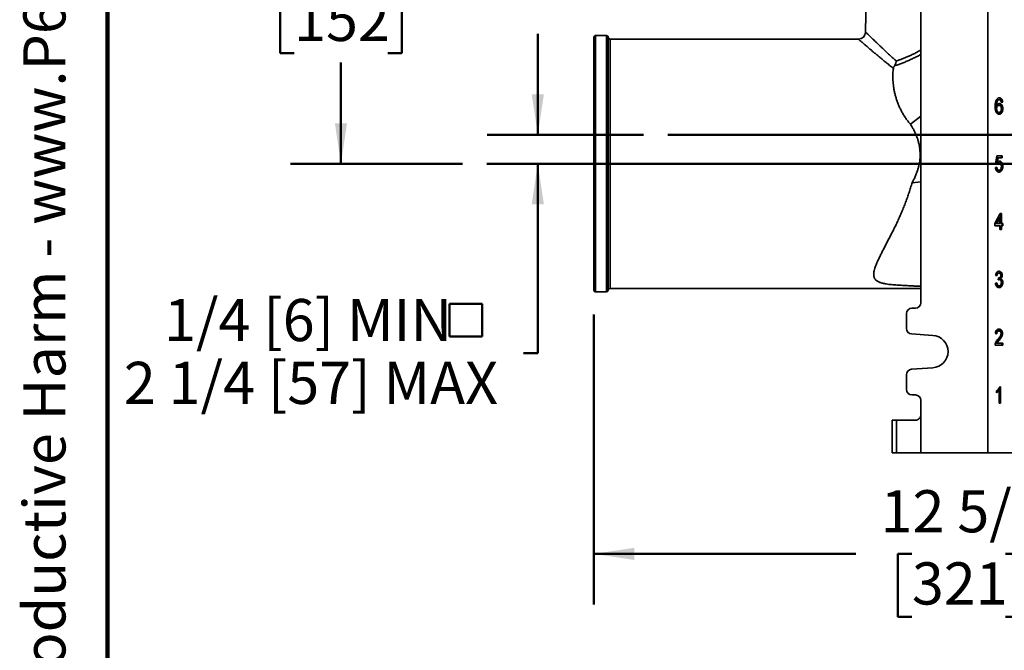
# Model space of a CAD drawing. Units: inches. Extents: x 0.1 to 8.4, y 0.1 to 10.9.
# Drawn here: x 0.2 to 2.6, y 2.7 to 4.2 of the extents above; entities that cross this region are included whole.
import ezdxf

# ---------------------------------------------------------------- set-up
doc = ezdxf.new("R2010")
doc.units = ezdxf.units.IN
doc.header["$MEASUREMENT"] = 0
doc.layers.add('WALL', color=7, linetype='Continuous', lineweight=50)
doc.styles.add('SLDTEXTSTYLE0', font='TXT', dxfattribs={"width": 0.605})
doc.dimstyles.new('SLDDIMSTYLE0', dxfattribs={"dimtxt": 0.101115, "dimasz": 0.1, "dimexe": 0, "dimexo": 0.0625, "dimgap": 0.025279, "dimtad": 0, "dimtih": 1, "dimtoh": 1, "dimdec": 1, "dimlfac": 7, "dimrnd": 1e-09, "dimzin": 12, "dimdsep": 46, "dimlunit": 5, "dimtxsty": 'SLDTEXTSTYLE0', "dimsah": 1, "dimcen": 0.09, "dimadec": 0, "dimazin": 3, "dimtfac": 1, "dimtdec": 3, "dimtofl": 0, "dimtmove": 0, "dimatfit": 3, "dimfxl": 0, "dimfrac": 2, "dimtolj": 1, "dimtzin": 12, "dimarcsym": 0})
doc.dimstyles.new('SLDDIMSTYLE1', dxfattribs={"dimtxt": 0.101115, "dimasz": 0.1, "dimexe": 0, "dimexo": 0.0625, "dimgap": 0.025279, "dimtad": 0, "dimtih": 1, "dimtoh": 1, "dimdec": 6, "dimlfac": 7, "dimrnd": 1e-09, "dimzin": 12, "dimdsep": 46, "dimlunit": 5, "dimtxsty": 'SLDTEXTSTYLE0', "dimsah": 1, "dimcen": 0.09, "dimadec": 0, "dimazin": 3, "dimtfac": 1, "dimtdec": 3, "dimtofl": 0, "dimtmove": 0, "dimatfit": 3, "dimfxl": 0, "dimfrac": 2, "dimtolj": 1, "dimtzin": 12, "dimarcsym": 0})
doc.dimstyles.new('SLDDIMSTYLE2', dxfattribs={"dimtxt": 0.101115, "dimasz": 0.1, "dimexe": 0, "dimexo": 0.0625, "dimgap": 0.025279, "dimtad": 0, "dimtih": 1, "dimtoh": 1, "dimdec": 1, "dimlfac": 7, "dimrnd": 1e-09, "dimzin": 12, "dimdsep": 46, "dimlunit": 5, "dimtxsty": 'SLDTEXTSTYLE0', "dimsah": 1, "dimcen": 0.09, "dimadec": 0, "dimazin": 3, "dimtfac": 1, "dimtdec": 3, "dimtmove": 0, "dimatfit": 0, "dimfxl": 0, "dimfrac": 2, "dimtolj": 1, "dimtzin": 12, "dimarcsym": 0})

# ---------------------------------------------------------------- blocks, each defined once
blk = doc.blocks.new('SW_NOTE_0')
at = {"layer": 'WALL', "color": 0, "insert": (0, 0.2014), "char_height": 0.15625, "attachment_point": 1, "style": 'SLDTEXTSTYLE0'}
blk.add_mtext('WARNING: Cancer and Reproductive Harm - www.P65Warnings.ca.gov', dxfattribs=at)
blk = doc.blocks.new('prop 65')
at = {"layer": 'WALL', "color": 7}
blk.add_blockref('SW_NOTE_0', (0.3958, -0.0212), dxfattribs=at)
blk = doc.blocks.new('SW_SYMBOL_MOD_BOX')
at = {"layer": 'WALL', "color": 0}
for p, q in [((7.87, 7.87), (7.87, 31.5)), ((7.87, 31.5), (31.5, 31.5)), ((31.5, 31.5), (31.5, 7.87)), ((7.87, 7.87), (31.5, 7.87))]:
    blk.add_line(p, q, dxfattribs=at)
blk = doc.blocks.new('_D_3')
at = {"layer": 'WALL'}
for p, q in [((1.4615, 3.9558), (1.4615, 4.2058)), ((1.7228, 3.9558), (1.3365, 3.9558)), ((1.4615, 3.4159), (1.4615, 3.8844)), ((1.4259, 3.4159), (1.4615, 3.4159))]:
    blk.add_line(p, q, dxfattribs=at)
for points in [[(1.4615, 3.9558), (1.4765, 4.0558), (1.4465, 4.0558)], [(1.4615, 3.8844), (1.4465, 3.7844), (1.4765, 3.7844)]]:
    blk.add_solid(points, dxfattribs=at)
at = {"layer": 'WALL', "xscale": 0.003410658394813324, "yscale": 0.003410658394813324, "zscale": 0.003410658394813324}
blk.add_blockref('SW_SYMBOL_MOD_BOX', (1.2168, 3.4309), dxfattribs=at)
at = {"layer": 'WALL', "char_height": 0.104167, "attachment_point": 1, "style": 'SLDTEXTSTYLE0'}
for s, insert in [('1/4 [6] MIN', (0.5378, 3.5501)), ('2 1/4 [57] MAX', (0.4384, 3.3948))]:
    blk.add_mtext(s, dxfattribs=dict(at, insert=insert))
blk = doc.blocks.new('_D_4')
at = {"layer": 'WALL'}
for p, q in [((2.2383, 4.7415), (0.85, 4.7415)), ((0.975, 4.7415), (0.975, 4.4914)), ((0.8592, 4.3129), (0.8245, 4.3129)), ((0.8245, 4.3129), (0.8245, 4.1577)), ((1.0907, 4.3129), (1.1254, 4.3129)), ((1.1254, 4.3129), (1.1254, 4.1577)), ((0.8245, 4.1577), (0.8592, 4.1577)), ((1.1254, 4.1577), (1.0907, 4.1577)), ((0.975, 3.8844), (0.975, 4.1345)), ((1.2757, 3.8844), (0.85, 3.8844))]:
    blk.add_line(p, q, dxfattribs=at)
for points in [[(0.975, 4.7415), (0.96, 4.6415), (0.99, 4.6415)], [(0.975, 3.8844), (0.99, 3.9844), (0.96, 3.9844)]]:
    blk.add_solid(points, dxfattribs=at)
at = {"layer": 'WALL', "attachment_point": 1, "style": 'SLDTEXTSTYLE0'}
for s, insert, char_height in [('6', (0.9364, 4.4704), 0.1042), ('152', (0.8592, 4.2919), 0.10417)]:
    blk.add_mtext(s, dxfattribs=dict(at, insert=insert, char_height=char_height))
blk = doc.blocks.new('_D_6')
at = {"layer": 'WALL'}
for p, q in [((1.6, 3.5119), (1.6, 2.7951)), ((1.6, 2.9201), (2.2471, 2.9201)), ((2.386, 2.9201), (2.3513, 2.9201)), ((2.3513, 2.9201), (2.3513, 2.7648)), ((2.6175, 2.9201), (2.6522, 2.9201)), ((2.6522, 2.9201), (2.6522, 2.7648)), ((3.4035, 2.9201), (2.7564, 2.9201)), ((2.3513, 2.7648), (2.386, 2.7648)), ((2.6522, 2.7648), (2.6175, 2.7648))]:
    blk.add_line(p, q, dxfattribs=at)
for points in [[(1.6, 2.9201), (1.7, 2.9051), (1.7, 2.9351)], [(3.4035, 2.9201), (3.3035, 2.9351), (3.3035, 2.9051)]]:
    blk.add_solid(points, dxfattribs=at)
at = {"layer": 'WALL', "char_height": 0.10417, "attachment_point": 1, "style": 'SLDTEXTSTYLE0'}
for s, insert in [('12 5/8', (2.3088, 3.0775)), ('321', (2.386, 2.8991))]:
    blk.add_mtext(s, dxfattribs=dict(at, insert=insert))
blk = doc.blocks.new('SW_CENTERMARKSYMBOL_0')
at = {"layer": 'WALL', "color": 0}
for p, q in [((0, 0.0357), (0, 0.2679)), ((-0.0357, 0), (-1.6208, 0)), ((0, 0), (-0.0179, 0)), ((0, 0), (0, 0.0179)), ((0, 0), (0, -0.0179)), ((0, 0), (0.0179, 0)), ((0.0357, 0), (0.2679, 0)), ((0, -0.0357), (0, -1.0756))]:
    blk.add_line(p, q, dxfattribs=at)

msp = doc.modelspace()

# ---------------------------------------------------------------- linework, layer by layer
at = {"color": 7, "linetype": 'Continuous', "lineweight": 100}
msp.add_line((0.3984375, 0.0625), (0.3984375, 10.9375), dxfattribs=at)
at = {"color": 7, "linetype": 'Continuous', "lineweight": 35}
for p, q in [((2.57350748, 5.13437788), (2.57350748, 3.17009217)), ((2.40833024, 4.76384217), (2.40833024, 3.54062788)), ((2.28045932, 4.72397525), (2.27148681, 4.20994068)), ((1.599962, 4.19687788), (1.599962, 3.57187788)), ((1.631212, 4.20134217), (1.60442629, 4.20134217)), ((1.63567629, 4.19687788), (1.63567629, 3.57187788)), ((2.25365185, 4.1924136), (1.64014057, 4.1924136)), ((2.59686036, 4.04143375), (2.59887251, 4.04143375)), ((2.59996069, 4.04261964), (2.60197285, 4.04261964)), ((2.5934699, 4.02811644), (2.59548206, 4.02811644)), ((2.5934699, 4.02051227), (2.59548206, 4.02051227)), ((2.59936338, 4.02877349), (2.60137554, 4.02877349)), ((2.60839701, 4.03697862), (2.60670512, 4.03674031)), ((2.61040917, 4.03697862), (2.60676841, 4.0364658)), ((2.60839701, 4.03697862), (2.61040917, 4.03697862)), ((2.60876109, 4.0204081), (2.61077324, 4.0204081)), ((2.40833024, 4.00220279), (2.38234182, 3.98205684)), ((2.5995056, 4.01133759), (2.60151775, 4.01133759)), ((2.59293353, 3.88335224), (2.59584613, 3.90386506)), ((2.59680916, 3.89873686), (2.59536423, 3.88837628)), ((2.59584613, 3.90386506), (2.60931694, 3.90386506)), ((2.59680916, 3.89873686), (2.59882132, 3.89873686)), ((2.59882132, 3.89873686), (2.59737639, 3.88837628)), ((2.60931694, 3.89873686), (2.59882132, 3.89873686)), ((2.60730479, 3.90386506), (2.60730479, 3.89873686)), ((2.60931694, 3.90386506), (2.60931694, 3.89873686)), ((2.59256945, 3.87514712), (2.59621021, 3.87565994)), ((2.59657428, 3.88283942), (2.59293353, 3.88335224)), ((2.59536423, 3.88837628), (2.59737639, 3.88837628)), ((2.59942027, 3.88642917), (2.60143242, 3.88642917)), ((2.60876109, 3.87809583), (2.61077324, 3.87809583)), ((2.5994032, 3.86848045), (2.60141536, 3.86848045)), ((2.60658801, 3.86872083), (2.60860017, 3.86872083)), ((2.38646024, 3.83761576), (2.40833024, 3.83967008)), ((2.59111315, 3.73639254), (2.60458395, 3.76100792)), ((2.60147957, 3.75079959), (2.59359505, 3.73639254)), ((2.60349173, 3.75079959), (2.59560721, 3.73639254)), ((2.60147957, 3.75079959), (2.60349173, 3.75079959)), ((2.60349173, 3.73639254), (2.60349173, 3.75079959)), ((2.60458395, 3.76100792), (2.60713249, 3.76100792)), ((2.60512033, 3.76100792), (2.60512033, 3.73639254)), ((2.60713249, 3.76100792), (2.60713249, 3.73639254)), ((2.59111315, 3.73126433), (2.59111315, 3.73639254)), ((2.60349173, 3.73126433), (2.59111315, 3.73126433)), ((2.59359505, 3.73639254), (2.59560721, 3.73639254)), ((2.59560721, 3.73639254), (2.60349173, 3.73639254)), ((2.60349173, 3.72152074), (2.60349173, 3.73126433)), ((2.60512033, 3.73639254), (2.60713249, 3.73639254)), ((2.60512033, 3.73126433), (2.60512033, 3.72152074)), ((2.60512033, 3.73126433), (2.60713249, 3.73126433)), ((2.60713249, 3.73639254), (2.61077324, 3.73639254)), ((2.60713249, 3.73126433), (2.60713249, 3.72152074)), ((2.61077324, 3.73126433), (2.60713249, 3.73126433)), ((2.60876109, 3.73639254), (2.60876109, 3.73126433)), ((2.61077324, 3.73639254), (2.61077324, 3.73126433)), ((2.60713249, 3.72152074), (2.60349173, 3.72152074)), ((2.59657428, 3.60789437), (2.59293353, 3.60840719)), ((2.59934063, 3.61404821), (2.60135278, 3.61404821)), ((2.59945276, 3.59763796), (2.59982821, 3.60225334)), ((2.59982365, 3.60219725), (2.60035157, 3.60219725)), ((2.60730479, 3.60849533), (2.60931694, 3.60849533)), ((2.59256945, 3.58943283), (2.59621021, 3.58994565)), ((2.59979572, 3.59818283), (2.59949331, 3.59813646)), ((2.59952266, 3.58276616), (2.60153482, 3.58276616)), ((2.59979572, 3.59818283), (2.60180788, 3.59818283)), ((2.60343079, 3.60056264), (2.60544295, 3.60056264)), ((2.60876109, 3.59069886), (2.61077324, 3.59069886)), ((1.60442629, 3.5674136), (1.631212, 3.5674136)), ((1.64014057, 3.57634217), (2.40833024, 3.57634217)), ((2.37261625, 3.51384217), (2.37261625, 3.47722488)), ((2.3949375, 3.52723503), (2.386009, 3.52723503)), ((2.38507563, 3.46386459), (2.43791584, 3.46017305)), ((2.59584613, 3.46401158), (2.59220537, 3.4645244)), ((2.59921547, 3.47119107), (2.60122763, 3.47119107)), ((2.60803294, 3.46476479), (2.61004509, 3.46476479)), ((2.61040917, 3.43580646), (2.5918413, 3.43580646)), ((2.59450524, 3.44093466), (2.5965174, 3.44093466)), ((2.5965174, 3.44093466), (2.61040917, 3.44093466)), ((2.60015411, 3.44835453), (2.60216626, 3.44835453)), ((2.60839701, 3.44093466), (2.60839701, 3.43580646)), ((2.61040917, 3.44093466), (2.61040917, 3.43580646)), ((2.37261625, 3.36295946), (2.37261625, 3.32634217)), ((2.43791584, 3.38001129), (2.38507563, 3.37631975)), ((2.386009, 3.31294931), (2.3949375, 3.31294931)), ((2.59511798, 3.31822175), (2.59511798, 3.32294931)), ((2.59965919, 3.32411918), (2.60167135, 3.32411918)), ((2.60167135, 3.29294931), (2.60167135, 3.32411918)), ((2.60296837, 3.33294931), (2.60531211, 3.33294931)), ((2.60329995, 3.33294931), (2.60329995, 3.29294931)), ((2.60531211, 3.33294931), (2.60531211, 3.29294931)), ((2.40833024, 3.29955646), (2.40833024, 3.26384217)), ((2.60531211, 3.29294931), (2.60167135, 3.29294931)), ((2.40833024, 3.26384217), (2.40833024, 3.17009217)), ((2.33717164, 3.25044931), (2.33717164, 3.17009217)), ((2.33717164, 3.25044931), (2.34779978, 3.25044931)), ((2.34779978, 3.25044931), (2.34779978, 3.17009217)), ((2.34779978, 3.25044931), (2.39497794, 3.25044931)), ((2.34779978, 3.17009217), (2.33717164, 3.17009217)), ((2.40833024, 3.17009217), (2.34779978, 3.17009217)), ((2.57350748, 3.17009217), (2.40833024, 3.17009217)), ((2.57350748, 3.17009217), (2.65866972, 3.17009217))]:
    msp.add_line(p, q, dxfattribs=at)
at = {"color": 8, "linetype": 'Continuous', "lineweight": 35}
for p, q in [((1.60442629, 4.20134217), (1.60442629, 3.5674136)), ((1.631212, 4.20134217), (1.631212, 3.5674136)), ((1.64014057, 3.88437788), (1.64014057, 4.1924136)), ((1.64014057, 3.57634217), (1.64014057, 3.88437788))]:
    msp.add_line(p, q, dxfattribs=at)
at = {"color": 7, "linetype": 'Continuous', "lineweight": 35}
for centre, radius, start, end in [((2.25363271, 4.21027074), 0.01785714, 270.05649238, 358.94113925), ((1.60442629, 4.19687788), 0.00446429, 90, 180), ((1.631212, 4.19687788), 0.00446429, 0, 90), ((1.64014057, 4.19687788), 0.00446429, 180, 270), ((1.60442629, 3.57187788), 0.00446429, 180, 270), ((1.631212, 3.57187788), 0.00446429, 270, 0), ((1.64014057, 3.57187788), 0.00446429, 90, 180), ((2.39493744, 3.54062783), 0.0133928, 270.00023219, 0.00023219), ((2.38600905, 3.51384222), 0.0133928, 90.00023219, 180.00023219), ((2.38600905, 3.47722483), 0.01339281, 179.99976883, 266.00348051), ((2.43511545, 3.42009217), 0.04017859, 273.99666369, 86.00333631), ((2.38600906, 3.36295951), 0.01339282, 93.9965602, 180.00019047), ((2.38600905, 3.32634212), 0.0133928, 179.99976781, 269.99976781), ((2.39493744, 3.29955651), 0.0133928, 359.99976781, 89.99976781)]:
    msp.add_arc(centre, radius, start, end, dxfattribs=at)
msp.add_ellipse((2.39497794, 3.26384217), major_axis=(0, 0.01339286), ratio=0.9969722729, start_param=3.1415926536, end_param=4.7123889804, dxfattribs=at)
at = {"color": 8, "linetype": 'Continuous', "lineweight": 35}
for points, knots in [([(2.2715064, 4.20994034), (2.27150015, 4.20994642), (2.27142799, 4.21001667), (2.27173633, 4.20971652), (2.27250047, 4.20897331), (2.27381817, 4.20769262), (2.27564356, 4.20591993), (2.27798887, 4.20364556), (2.28078208, 4.20094156), (2.28399079, 4.19784139), (2.28757277, 4.19438881), (2.29157292, 4.19054376), (2.29598207, 4.1863187), (2.3007851, 4.18173299), (2.30609143, 4.17668764), (2.31191822, 4.17117379), (2.31827678, 4.16519148), (2.32500636, 4.15890096), (2.33209868, 4.15232135), (2.33951541, 4.14549335), (2.3447, 4.14078057), (2.34729182, 4.13842461)], [0, 0, 0, 0, 0.0049866275, 0.0575726697, 0.1102050384, 0.162792916, 0.2170439017, 0.2713425841, 0.3255986418, 0.3780853401, 0.4306090187, 0.4831010789, 0.5367717018, 0.5904744155, 0.6441504535, 0.7029417763, 0.7617661667, 0.8205636566, 0.8803653201, 0.9401936707, 1, 1, 1, 1]), ([(2.34018373, 4.12018242), (2.33709729, 4.12265367), (2.3309231, 4.12759722), (2.32209789, 4.13476977), (2.31356502, 4.14176641), (2.3053908, 4.14852817), (2.29760954, 4.15501363), (2.29083295, 4.16069936), (2.28498098, 4.1656338), (2.27996092, 4.16988379), (2.27527441, 4.17386553), (2.27095641, 4.17754558), (2.26703887, 4.18089367), (2.26359857, 4.18384102), (2.26065313, 4.18636925), (2.25820613, 4.18847316), (2.2562398, 4.19016613), (2.25477927, 4.19142466), (2.25391062, 4.19217374), (2.25357247, 4.1924656), (2.25364568, 4.1924024), (2.25365185, 4.19239708)], [0, 0, 0, 0, 0.062966166, 0.1259590624, 0.1889191646, 0.2531119561, 0.3173418302, 0.381524879, 0.4319691292, 0.4824375601, 0.5328770253, 0.58439688, 0.6359492479, 0.6874634614, 0.7379614236, 0.7884968628, 0.8389904823, 0.8910498604, 0.9431562332, 0.9952135601, 1, 1, 1, 1]), ([(2.34729182, 4.13842461), (2.34975305, 4.13921548), (2.35467683, 4.14079763), (2.36235161, 4.14354403), (2.37025971, 4.14661597), (2.37839832, 4.1500778), (2.38672634, 4.15393396), (2.39569305, 4.15848759), (2.40291445, 4.16240086), (2.40731114, 4.16509882), (2.40833024, 4.16572418)], [0, 0, 0, 0, 0.13061618556, 0.26130223187, 0.391909506, 0.52540887776, 0.6589952036, 0.79248985139, 0.95190148481, 1, 1, 1, 1]), ([(2.40833024, 4.15481718), (2.40806986, 4.15466367), (2.40413277, 4.15234268), (2.39708875, 4.14865604), (2.38725769, 4.14375084), (2.37808365, 4.13956458), (2.36898414, 4.13572267), (2.36001371, 4.13224696), (2.35118783, 4.12908453), (2.34553831, 4.12725419), (2.34271437, 4.12633928)], [0, 0, 0, 0, 0.01138406579, 0.17212873809, 0.30853654577, 0.44503019847, 0.58143948722, 0.72092775364, 0.86050431063, 1, 1, 1, 1])]:
    msp.add_open_spline(points, degree=3, knots=knots, dxfattribs=at)
at = {"color": 7, "linetype": 'Continuous', "lineweight": 35}
for points, knots in [([(2.34729182, 4.13842461), (2.34728866, 4.13839962), (2.3472471, 4.13807098), (2.34704601, 4.136686), (2.34651241, 4.13425365), (2.34549181, 4.13131212), (2.3442272, 4.1286229), (2.34322231, 4.12710601), (2.34271437, 4.12633928)], [0, 0, 0, 0, 0.0057329369, 0.0754072972, 0.3180044754, 0.5668952342, 0.7810823336, 1, 1, 1, 1]), ([(2.34018373, 4.12018242), (2.339928, 4.11810035), (2.33941644, 4.11393531), (2.33899662, 4.10738819), (2.33883702, 4.10059635), (2.33897463, 4.09354324), (2.33941981, 4.08624691), (2.34020115, 4.0786122), (2.34135579, 4.0706428), (2.34292881, 4.06235446), (2.34493723, 4.05385374), (2.34742036, 4.04516701), (2.3504169, 4.03633618), (2.35378893, 4.02783852), (2.35749112, 4.01972253), (2.36146212, 4.01202335), (2.3659132, 4.00434591), (2.37088262, 3.99674642), (2.37633162, 3.98924617), (2.38033903, 3.98445255), (2.38234182, 3.98205684)], [0, 0, 0, 0, 0.0539049438, 0.1078337255, 0.1617375351, 0.2165735015, 0.2714362625, 0.3262697437, 0.3844014282, 0.4425691805, 0.5006953873, 0.5603937822, 0.6201394885, 0.6798289908, 0.7323495359, 0.7849102706, 0.8374261121, 0.8916003518, 0.9458250028, 1, 1, 1, 1]), ([(2.34271437, 4.12633928), (2.34240838, 4.12588284), (2.34178598, 4.12495443), (2.34104752, 4.12343797), (2.34046764, 4.1218175), (2.34027911, 4.12073171), (2.34018373, 4.12018242)], [0, 0, 0, 0, 0.2071917118, 0.4214303469, 0.7073065939, 1, 1, 1, 1]), ([(2.5918413, 4.02596099), (2.59185439, 4.02705752), (2.59188057, 4.02925042), (2.59210658, 4.03252719), (2.59250763, 4.03553544), (2.59310416, 4.03822764), (2.59384339, 4.04060946), (2.5945718, 4.04199773), (2.59493594, 4.04269176)], [0, 0, 0, 0, 0.1867370206, 0.3734482924, 0.5601368648, 0.7068158959, 0.8534318309, 1, 1, 1, 1]), ([(2.59686036, 4.04143375), (2.59638056, 4.04081581), (2.59542034, 4.03957914), (2.59445129, 4.03716295), (2.59381696, 4.03439297), (2.59353157, 4.03134244), (2.59349046, 4.02919189), (2.5934699, 4.02811644)], [0, 0, 0, 0, 0.18643223227, 0.37310828537, 0.55964666505, 0.77978752035, 1, 1, 1, 1]), ([(2.59493594, 4.04269176), (2.59528224, 4.04322507), (2.59597489, 4.04429178), (2.59724033, 4.0455499), (2.59872182, 4.04651722), (2.6003988, 4.04713818), (2.60160736, 4.04720274), (2.60221177, 4.04723503)], [0, 0, 0, 0, 0.1866707829, 0.3733682186, 0.5600257563, 0.7799655796, 1, 1, 1, 1]), ([(2.59887251, 4.04143375), (2.59839271, 4.04081581), (2.59743249, 4.03957914), (2.59646345, 4.03716295), (2.59582912, 4.03439297), (2.59554373, 4.03134244), (2.59550262, 4.02919189), (2.59548206, 4.02811644)], [0, 0, 0, 0, 0.1864322323, 0.3731082854, 0.559646665, 0.7797875204, 1, 1, 1, 1]), ([(2.59996069, 4.04261964), (2.59965737, 4.04260325), (2.5990505, 4.04257045), (2.5979862, 4.04222953), (2.59728717, 4.04173543), (2.59686036, 4.04143375)], [0, 0, 0, 0, 0.2801279595, 0.5604546445, 1, 1, 1, 1]), ([(2.60197285, 4.04261964), (2.60166952, 4.04260325), (2.60106265, 4.04257045), (2.59999835, 4.04222953), (2.59929933, 4.04173543), (2.59887251, 4.04143375)], [0, 0, 0, 0, 0.2801279595, 0.5604546445, 1, 1, 1, 1]), ([(2.60119056, 4.0471277), (2.60142488, 4.04710981), (2.60222447, 4.04704877), (2.6035508, 4.04650204), (2.6050741, 4.04542055), (2.60638874, 4.04381158), (2.60740854, 4.04178519), (2.60810278, 4.03945403), (2.60829891, 4.03780394), (2.60839701, 4.03697862)], [0, 0, 0, 0, 0.06322386736, 0.21574532205, 0.36821584505, 0.52068275318, 0.68036641967, 0.84012944252, 1, 1, 1, 1]), ([(2.60545432, 4.04056836), (2.60518733, 4.0409158), (2.60465347, 4.0416105), (2.60373351, 4.04223622), (2.60282784, 4.04257034), (2.60225786, 4.04260321), (2.60197285, 4.04261964)], [0, 0, 0, 0, 0.2799613525, 0.559777996, 0.7798644908, 1, 1, 1, 1]), ([(2.60221177, 4.04723503), (2.60277833, 4.0472036), (2.60391118, 4.04714077), (2.6055639, 4.04651293), (2.607086, 4.04541763), (2.60840097, 4.0438124), (2.60942068, 4.04178497), (2.61011494, 4.03945408), (2.61031107, 4.03780396), (2.61040917, 4.03697862)], [0, 0, 0, 0, 0.1400756981, 0.2800845016, 0.4200465517, 0.5600052835, 0.7065887208, 0.8532450041, 1, 1, 1, 1]), ([(2.60676841, 4.0364658), (2.60660984, 4.03728565), (2.60638886, 4.03842812), (2.60590205, 4.03978922), (2.60560353, 4.04030871), (2.60545432, 4.04056836)], [0, 0, 0, 0, 0.5596830229, 0.7799207843, 1, 1, 1, 1]), ([(2.6017965, 4.00672221), (2.60119956, 4.00675706), (2.60000589, 4.00682675), (2.59826744, 4.00749468), (2.59664854, 4.00859906), (2.59523948, 4.01017408), (2.59405001, 4.01207587), (2.59313741, 4.01443343), (2.59248763, 4.01711112), (2.59209251, 4.02003324), (2.59187573, 4.02299065), (2.59185278, 4.02497087), (2.5918413, 4.02596099)], [0, 0, 0, 0, 0.0933333516, 0.1866331743, 0.2799141755, 0.3732160218, 0.4665132509, 0.5598249134, 0.6698223945, 0.7798653201, 0.8899309995, 1, 1, 1, 1]), ([(2.59936338, 4.02877349), (2.59878293, 4.0287182), (2.59762254, 4.02860768), (2.59601567, 4.02756447), (2.59478137, 4.02606311), (2.59396713, 4.02428591), (2.59353756, 4.02243649), (2.59349246, 4.02115395), (2.5934699, 4.02051227)], [0, 0, 0, 0, 0.1866397607, 0.3731214437, 0.5597399557, 0.7064428596, 0.8531275223, 1, 1, 1, 1]), ([(2.5934699, 4.02051227), (2.59349485, 4.01985955), (2.59354476, 4.01855399), (2.5939649, 4.01667284), (2.59459206, 4.01492033), (2.59549304, 4.01336848), (2.59666576, 4.01217725), (2.5980487, 4.0114499), (2.59901989, 4.01137503), (2.5995056, 4.01133759)], [0, 0, 0, 0, 0.1400605073, 0.2801435892, 0.4202146419, 0.5601907198, 0.7067249881, 0.8533272882, 1, 1, 1, 1]), ([(2.59548206, 4.02811644), (2.59578189, 4.02869789), (2.59638154, 4.02986077), (2.59753772, 4.03129822), (2.59894784, 4.0324323), (2.60057956, 4.03323774), (2.60178151, 4.0333385), (2.60238243, 4.03338887)], [0, 0, 0, 0, 0.1867407903, 0.3734719628, 0.5601484558, 0.7800905359, 1, 1, 1, 1]), ([(2.60137554, 4.02877349), (2.60079509, 4.0287182), (2.59963469, 4.02860768), (2.59802782, 4.02756447), (2.59679352, 4.02606311), (2.59597929, 4.02428591), (2.59554971, 4.02243649), (2.59550462, 4.02115395), (2.59548206, 4.02051227)], [0, 0, 0, 0, 0.1866397607, 0.3731214437, 0.5597399557, 0.7064428596, 0.8531275223, 1, 1, 1, 1]), ([(2.59548206, 4.02051227), (2.59550701, 4.01985955), (2.59555692, 4.01855399), (2.59597705, 4.01667284), (2.59660422, 4.01492033), (2.5975052, 4.01336848), (2.59867792, 4.01217725), (2.60006086, 4.0114499), (2.60103204, 4.01137503), (2.60151775, 4.01133759)], [0, 0, 0, 0, 0.14006050728, 0.28014358923, 0.4202146419, 0.5601907198, 0.70672498814, 0.85332728817, 1, 1, 1, 1]), ([(2.60876109, 4.0204081), (2.60872769, 4.01943401), (2.6086609, 4.01748585), (2.60806711, 4.01466365), (2.60712942, 4.01204946), (2.60578199, 4.009732), (2.6040117, 4.00800988), (2.60223166, 4.00700764), (2.60107034, 4.00689463), (2.60063171, 4.00685194)], [0, 0, 0, 0, 0.14871710696, 0.2974301778, 0.44608804141, 0.59459158187, 0.7500810166, 0.90560709997, 1, 1, 1, 1]), ([(2.60134991, 4.03323458), (2.6016699, 4.03320003), (2.60263813, 4.03309548), (2.60416462, 4.03220844), (2.60576848, 4.0306371), (2.60712259, 4.02857185), (2.60810381, 4.02607613), (2.60867243, 4.02328628), (2.60873153, 4.02136768), (2.60876109, 4.0204081)], [0, 0, 0, 0, 0.0743367252, 0.2249313208, 0.3755860264, 0.5263075419, 0.6840963319, 0.8420037734, 1, 1, 1, 1]), ([(2.60713249, 4.02024785), (2.60711612, 4.02086974), (2.60708339, 4.02211309), (2.6067597, 4.02393458), (2.60616543, 4.02561717), (2.60526024, 4.02704298), (2.60410362, 4.02810165), (2.60276207, 4.02868064), (2.60183786, 4.02874253), (2.60137554, 4.02877349)], [0, 0, 0, 0, 0.1401503287, 0.2802053299, 0.4201801598, 0.5601227253, 0.7066459978, 0.8532541609, 1, 1, 1, 1]), ([(2.60151775, 4.01133759), (2.60196274, 4.01137187), (2.6028522, 4.01144039), (2.60412577, 4.0120765), (2.60523276, 4.01315087), (2.60612554, 4.01460813), (2.60674437, 4.01635492), (2.60708343, 4.01827897), (2.60711613, 4.01959149), (2.60713249, 4.02024785)], [0, 0, 0, 0, 0.1400587152, 0.2799547633, 0.4198726934, 0.5598256991, 0.7064026685, 0.8531796937, 1, 1, 1, 1]), ([(2.61077324, 4.0204081), (2.61073985, 4.01943399), (2.61067306, 4.0174858), (2.61007923, 4.01466384), (2.60914167, 4.01204872), (2.60779379, 4.00973482), (2.60602525, 4.00799882), (2.60396984, 4.00689756), (2.60252106, 4.00678067), (2.6017965, 4.00672221)], [0, 0, 0, 0, 0.140139281, 0.2802747586, 0.4203582133, 0.560296246, 0.706817235, 0.8533727587, 1, 1, 1, 1]), ([(2.60238243, 4.03338887), (2.60303289, 4.03333384), (2.60433349, 4.0332238), (2.60617854, 4.03222236), (2.60778016, 4.03063338), (2.60913488, 4.0285729), (2.61011592, 4.02607585), (2.6106846, 4.02328635), (2.61074369, 4.0213677), (2.61077324, 4.0204081)], [0, 0, 0, 0, 0.1399808239, 0.2798958919, 0.4198668072, 0.5598997945, 0.7064988752, 0.8532081932, 1, 1, 1, 1]), ([(2.38234182, 3.98205684), (2.38381988, 3.97974834), (2.38677965, 3.97512564), (2.39079803, 3.96788672), (2.39446664, 3.96042873), (2.39771219, 3.9527484), (2.40051249, 3.94484184), (2.40280509, 3.9367033), (2.40456317, 3.92835783), (2.4057644, 3.91987409), (2.4063834, 3.911315), (2.40639394, 3.90293638), (2.40582242, 3.89477681), (2.40475326, 3.88685965), (2.40319595, 3.87901195), (2.40117694, 3.87128099), (2.39854209, 3.86316218), (2.39519459, 3.85472183), (2.3911302, 3.84599464), (2.38801645, 3.84040792), (2.38646024, 3.83761576)], [0, 0, 0, 0, 0.0551286028, 0.1103933003, 0.1656721194, 0.2208756695, 0.2759528653, 0.3315270579, 0.3873261916, 0.4431805184, 0.4989389227, 0.5544788187, 0.605962027, 0.6576111233, 0.7093370424, 0.7610249488, 0.8125408142, 0.8749936519, 0.9375236219, 1, 1, 1, 1]), ([(2.6013926, 3.86386506), (2.60077513, 3.8639015), (2.59954052, 3.86397434), (2.59773816, 3.86466174), (2.59609258, 3.86589462), (2.59467147, 3.86766027), (2.59356608, 3.86987712), (2.59283738, 3.87243731), (2.59265878, 3.87424363), (2.59256945, 3.87514712)], [0, 0, 0, 0, 0.14010052633, 0.28012703619, 0.42008585478, 0.56003481746, 0.70663428388, 0.85326474742, 1, 1, 1, 1]), ([(2.59424284, 3.87538282), (2.594325, 3.87478017), (2.59450193, 3.87348235), (2.59508029, 3.87160537), (2.59597248, 3.87004608), (2.59707549, 3.86906328), (2.59821791, 3.86855743), (2.59900799, 3.86850612), (2.5994032, 3.86848045)], [0, 0, 0, 0, 0.1660107298, 0.357506216, 0.5486519476, 0.6989996856, 0.8494309712, 1, 1, 1, 1]), ([(2.59942027, 3.88642917), (2.59888215, 3.88639367), (2.59780724, 3.88632278), (2.5964133, 3.8854718), (2.59537435, 3.88434927), (2.59491762, 3.88348723), (2.59471328, 3.88310156)], [0, 0, 0, 0, 0.2924131319, 0.5841089494, 0.8139333442, 1, 1, 1, 1]), ([(2.59621021, 3.87565994), (2.59630389, 3.87496364), (2.59649115, 3.87357172), (2.59709133, 3.87160495), (2.59798486, 3.87004617), (2.59908759, 3.86906326), (2.60023008, 3.86855743), (2.60102014, 3.86850612), (2.60141536, 3.86848045)], [0, 0, 0, 0, 0.1868867429, 0.3735888074, 0.5599498722, 0.7065341788, 0.8531999417, 1, 1, 1, 1]), ([(2.60143242, 3.88642917), (2.60089446, 3.88639347), (2.59981985, 3.88632218), (2.5984238, 3.88547397), (2.59732711, 3.88427373), (2.5968252, 3.88331747), (2.59657428, 3.88283942)], [0, 0, 0, 0, 0.2801741299, 0.5596609688, 0.7798660239, 1, 1, 1, 1]), ([(2.59737639, 3.88837628), (2.59779312, 3.88880243), (2.5986264, 3.88965452), (2.59994225, 3.89048264), (2.60122682, 3.89096141), (2.60203519, 3.89101684), (2.60243932, 3.89104455)], [0, 0, 0, 0, 0.2800585951, 0.5599889219, 0.7800247842, 1, 1, 1, 1]), ([(2.60129582, 3.89090958), (2.60165073, 3.89087303), (2.60265162, 3.89076993), (2.60421021, 3.88988416), (2.60580395, 3.8883056), (2.60713987, 3.88623249), (2.6081103, 3.88374239), (2.60867704, 3.88096339), (2.60873307, 3.87905188), (2.60876109, 3.87809583)], [0, 0, 0, 0, 0.0820487556, 0.2313875999, 0.3807840559, 0.5302501359, 0.6867342288, 0.8433193445, 1, 1, 1, 1]), ([(2.60141536, 3.86848045), (2.6018761, 3.86851391), (2.6027973, 3.86858082), (2.60411982, 3.86922801), (2.60525856, 3.8703661), (2.60614012, 3.8719269), (2.60674865, 3.8737554), (2.60707898, 3.8757534), (2.60711465, 3.87711193), (2.60713249, 3.87779135)], [0, 0, 0, 0, 0.1400342826, 0.2799757263, 0.4198294382, 0.5597864156, 0.7064561076, 0.8531966606, 1, 1, 1, 1]), ([(2.60713249, 3.87779135), (2.60711672, 3.87841781), (2.60708518, 3.87967049), (2.60679138, 3.88151629), (2.60622513, 3.88323009), (2.60536461, 3.88473388), (2.60418618, 3.88578885), (2.60283078, 3.88634884), (2.60189872, 3.88640238), (2.60143242, 3.88642917)], [0, 0, 0, 0, 0.140151925, 0.2802497001, 0.4202026832, 0.5601032051, 0.7065792616, 0.8532073687, 1, 1, 1, 1]), ([(2.60243932, 3.89104455), (2.6030872, 3.89099063), (2.60438262, 3.89088283), (2.60622382, 3.8898959), (2.60781572, 3.88830246), (2.60915213, 3.88623337), (2.61012243, 3.88374215), (2.61068921, 3.88096345), (2.61074523, 3.8790519), (2.61077324, 3.87809583)], [0, 0, 0, 0, 0.1399850447, 0.279898401, 0.4198657328, 0.5598982944, 0.7065059284, 0.8532082093, 1, 1, 1, 1]), ([(2.60876109, 3.87809583), (2.6087323, 3.87715753), (2.60867472, 3.87528121), (2.60819975, 3.87273756), (2.60749664, 3.87052701), (2.60689086, 3.86932283), (2.60658801, 3.86872083)], [0, 0, 0, 0, 0.2800014642, 0.559918404, 0.7799921422, 1, 1, 1, 1]), ([(2.61077324, 3.87809583), (2.61074445, 3.87715753), (2.61068688, 3.87528121), (2.6102119, 3.87273756), (2.60950879, 3.87052701), (2.60890301, 3.86932283), (2.60860017, 3.86872083)], [0, 0, 0, 0, 0.2800014642, 0.559918404, 0.7799921422, 1, 1, 1, 1]), ([(2.60658801, 3.86872083), (2.60625721, 3.86816084), (2.60559558, 3.86704081), (2.60435507, 3.86570344), (2.60289124, 3.86465077), (2.6015312, 3.86407251), (2.60064654, 3.86400145), (2.6003695, 3.8639792)], [0, 0, 0, 0, 0.21208045472, 0.42417507024, 0.63626723158, 0.88609183997, 1, 1, 1, 1]), ([(2.60860017, 3.86872083), (2.60826938, 3.86816065), (2.60760778, 3.86704024), (2.60636703, 3.86570569), (2.60490418, 3.86464169), (2.60321869, 3.86397667), (2.60200133, 3.86390227), (2.6013926, 3.86386506)], [0, 0, 0, 0, 0.1866966803, 0.3734058265, 0.5601128123, 0.7800360726, 1, 1, 1, 1]), ([(2.38646024, 3.83761576), (2.38526952, 3.833472), (2.38288699, 3.82518066), (2.37901188, 3.81294799), (2.37492967, 3.80089103), (2.37058683, 3.78893329), (2.36599116, 3.77709346), (2.36116724, 3.76538432), (2.3561908, 3.75392723), (2.35110832, 3.74276541), (2.34595118, 3.73189929), (2.34076132, 3.72132377), (2.33556421, 3.71101133), (2.33036092, 3.70088783), (2.32519194, 3.69096142), (2.32011016, 3.68124234), (2.31521053, 3.67181703), (2.31052541, 3.66265157), (2.30611773, 3.65376478), (2.30251041, 3.64610637), (2.29964704, 3.63961918), (2.29742736, 3.63420332), (2.2953578, 3.62860105), (2.29356239, 3.62287462), (2.29238455, 3.61770921), (2.29181383, 3.61337751), (2.29170566, 3.60979259), (2.29202034, 3.6066337), (2.29270065, 3.60387379), (2.29368267, 3.60146078), (2.29507663, 3.59917101), (2.29683063, 3.59713719), (2.29888701, 3.59535952), (2.30119389, 3.59379976), (2.30390612, 3.59235981), (2.30699591, 3.5910572), (2.31041598, 3.58990485), (2.31415373, 3.58888334), (2.31821793, 3.58798235), (2.32311327, 3.58709586), (2.32886342, 3.58627527), (2.33552748, 3.58554084), (2.34246807, 3.58495914), (2.34782109, 3.58458569), (2.35086276, 3.58443957), (2.35148558, 3.58440965)], [0, 0, 0, 0, 0.0317210759, 0.0634713387, 0.0952232826, 0.1269466529, 0.159576294, 0.1922325569, 0.2248913886, 0.2575245352, 0.2898683918, 0.3222345256, 0.35460081, 0.3869448722, 0.4200496548, 0.4531820092, 0.4863097397, 0.5194082114, 0.5530119399, 0.5866134133, 0.6092792688, 0.6319530524, 0.6546154936, 0.6820558399, 0.7094912499, 0.7281755834, 0.7468721083, 0.7655468712, 0.7800848081, 0.7946206555, 0.8094379228, 0.8242518889, 0.8365926601, 0.8489317874, 0.8616169808, 0.8743013623, 0.8866527928, 0.8990050389, 0.9117156634, 0.9244282796, 0.9419297241, 0.959437847, 0.9774032568, 0.9953730346, 1, 1, 1, 1]), ([(2.59293353, 3.60840719), (2.59305302, 3.60918731), (2.59329194, 3.6107471), (2.5939715, 3.61295427), (2.59493177, 3.6149408), (2.59620314, 3.61660926), (2.59773969, 3.61782695), (2.59945968, 3.61854937), (2.60064577, 3.61862551), (2.60123901, 3.6186636)], [0, 0, 0, 0, 0.14012177029, 0.28016498309, 0.42013165654, 0.56009634982, 0.70666795168, 0.85328708136, 1, 1, 1, 1]), ([(2.59934063, 3.61404821), (2.59889505, 3.61401273), (2.59800409, 3.61394177), (2.59675209, 3.613207), (2.5957842, 3.61207851), (2.59515903, 3.6107187), (2.59478347, 3.60943436), (2.59466142, 3.60856146), (2.59460689, 3.60817149)], [0, 0, 0, 0, 0.19214737117, 0.3842089441, 0.57603073894, 0.72694545342, 0.87801131526, 1, 1, 1, 1]), ([(2.60135278, 3.61404821), (2.60090721, 3.61401273), (2.60001627, 3.61394176), (2.59876414, 3.61320704), (2.5977967, 3.61207838), (2.59717017, 3.61071908), (2.59677362, 3.6093447), (2.59664074, 3.60837786), (2.59657428, 3.60789437)], [0, 0, 0, 0, 0.1867099052, 0.37333644, 0.5597299822, 0.7063740495, 0.8531649869, 1, 1, 1, 1]), ([(2.59982821, 3.60225334), (2.59992567, 3.60223832), (2.6000997, 3.6022115), (2.60027461, 3.60220161), (2.60035157, 3.60219725)], [0, 0, 0, 0, 0.5600031377, 1, 1, 1, 1]), ([(2.6002392, 3.61854174), (2.60046326, 3.61852215), (2.60124989, 3.61845338), (2.60255307, 3.61787291), (2.60407611, 3.61683577), (2.60543753, 3.61531918), (2.60646257, 3.61331271), (2.60717776, 3.6109936), (2.60726245, 3.609328), (2.60730479, 3.60849533)], [0, 0, 0, 0, 0.060927362, 0.2139072631, 0.3668857288, 0.5197456274, 0.6798088998, 0.83992763, 1, 1, 1, 1]), ([(2.60035157, 3.60219725), (2.60083358, 3.6022332), (2.60179775, 3.6023051), (2.60317692, 3.60295725), (2.60435978, 3.60388631), (2.60519149, 3.60521412), (2.60561438, 3.6067291), (2.60565557, 3.60779416), (2.60567618, 3.60832706)], [0, 0, 0, 0, 0.1868420787, 0.3737418543, 0.5604651725, 0.7068438865, 0.8533196183, 1, 1, 1, 1]), ([(2.60123901, 3.6186636), (2.60180289, 3.61862725), (2.60293062, 3.61855455), (2.60456641, 3.61788483), (2.60608795, 3.61683259), (2.60744977, 3.61532007), (2.6084747, 3.61331246), (2.60918992, 3.61099366), (2.6092746, 3.60932803), (2.60931694, 3.60849533)], [0, 0, 0, 0, 0.1400908386, 0.2801745905, 0.4202570281, 0.5602308937, 0.7068008913, 0.8534216716, 1, 1, 1, 1]), ([(2.60567618, 3.60832706), (2.60564752, 3.60891119), (2.60559024, 3.61007882), (2.60501318, 3.61167069), (2.60409, 3.61300513), (2.60281659, 3.61390612), (2.60184104, 3.61400082), (2.60135278, 3.61404821)], [0, 0, 0, 0, 0.1867769025, 0.3733537616, 0.5601196712, 0.7798395697, 1, 1, 1, 1]), ([(2.60730479, 3.60849533), (2.60727888, 3.60785876), (2.60722708, 3.6065857), (2.6067482, 3.60477746), (2.60597653, 3.60306546), (2.60485246, 3.6015895), (2.60390477, 3.60090499), (2.60343079, 3.60056264)], [0, 0, 0, 0, 0.1867019058, 0.3733780647, 0.560040279, 0.7799574966, 1, 1, 1, 1]), ([(2.60931694, 3.60849533), (2.60929104, 3.60785876), (2.60923924, 3.6065857), (2.60876035, 3.60477746), (2.60798868, 3.60306546), (2.60686461, 3.6015895), (2.60591692, 3.60090499), (2.60544295, 3.60056264)], [0, 0, 0, 0, 0.1867019058, 0.3733780647, 0.560040279, 0.7799574966, 1, 1, 1, 1]), ([(2.35148494, 3.58439722), (2.35221022, 3.58435769), (2.35700113, 3.58409659), (2.36559913, 3.58362788), (2.37702363, 3.58300503), (2.38741517, 3.58243839), (2.39681782, 3.58192559), (2.40361641, 3.58155478), (2.40738253, 3.58134933), (2.40833024, 3.58129763)], [0, 0, 0, 0, 0.0382550055, 0.2526973307, 0.4536193511, 0.6410755434, 0.8011284367, 0.9499557739, 1, 1, 1, 1]), ([(2.60140398, 3.57815078), (2.60078859, 3.57819123), (2.59955817, 3.57827212), (2.59776699, 3.57898892), (2.59613858, 3.5802462), (2.59472417, 3.58200666), (2.59360678, 3.58419826), (2.59284869, 3.58673318), (2.59266256, 3.58853266), (2.59256945, 3.58943283)], [0, 0, 0, 0, 0.1400782449, 0.2800753592, 0.4200335029, 0.5600300196, 0.706659776, 0.8532613346, 1, 1, 1, 1]), ([(2.59424816, 3.58966929), (2.5943194, 3.58924079), (2.59447722, 3.5882914), (2.59485877, 3.58687687), (2.59539258, 3.58545317), (2.5961649, 3.5842155), (2.59717382, 3.58333055), (2.59832855, 3.58283969), (2.59912457, 3.58279068), (2.59952266, 3.58276616)], [0, 0, 0, 0, 0.1181963168, 0.2618784246, 0.4055099492, 0.5489713541, 0.6991584895, 0.8495445448, 1, 1, 1, 1]), ([(2.59621021, 3.58994565), (2.59629611, 3.58942421), (2.59646787, 3.58838158), (2.59687024, 3.58687659), (2.59740491, 3.58545324), (2.59817701, 3.58421548), (2.59918599, 3.58333056), (2.6003407, 3.58283969), (2.60113672, 3.58279068), (2.60153482, 3.58276616)], [0, 0, 0, 0, 0.1401701871, 0.2802718471, 0.4203241845, 0.5602106415, 0.7066552288, 0.8532937791, 1, 1, 1, 1]), ([(2.60180788, 3.59818283), (2.60136172, 3.59813621), (2.60056468, 3.59805293), (2.59979263, 3.5977648), (2.59945276, 3.59763796)], [0, 0, 0, 0, 0.5597720928, 1, 1, 1, 1]), ([(2.60876109, 3.59069886), (2.60872299, 3.58974933), (2.6086468, 3.58785046), (2.60795696, 3.58513445), (2.6068279, 3.58275634), (2.60535447, 3.58071216), (2.60354817, 3.57921453), (2.6018312, 3.57839444), (2.60074926, 3.57830566), (2.60037223, 3.57827472)], [0, 0, 0, 0, 0.1502680838, 0.3005073056, 0.4507251831, 0.6010269966, 0.7583946765, 0.9158065808, 1, 1, 1, 1]), ([(2.61077324, 3.59069886), (2.61073515, 3.58974931), (2.61065896, 3.58785041), (2.60996909, 3.58513465), (2.60884014, 3.58275557), (2.60736632, 3.58071511), (2.60556153, 3.57920294), (2.6035234, 3.57828696), (2.60211059, 3.57819618), (2.60140398, 3.57815078)], [0, 0, 0, 0, 0.1400044475, 0.2799820044, 0.4199396749, 0.5599755483, 0.706594674, 0.8532550036, 1, 1, 1, 1]), ([(2.60153482, 3.58276616), (2.60209184, 3.58281181), (2.603205, 3.58290304), (2.6047588, 3.58388555), (2.60590042, 3.58539754), (2.60665785, 3.58711736), (2.6070642, 3.58889343), (2.60710972, 3.59012362), (2.60713249, 3.59073892)], [0, 0, 0, 0, 0.1867377989, 0.3731781613, 0.5596122011, 0.7063848669, 0.8531441438, 1, 1, 1, 1]), ([(2.60713249, 3.59073892), (2.60709925, 3.59147715), (2.6070328, 3.592953), (2.60636522, 3.59500182), (2.60537436, 3.5965399), (2.6042255, 3.59754758), (2.60304223, 3.59810251), (2.6022194, 3.59815605), (2.60180788, 3.59818283)], [0, 0, 0, 0, 0.186625394, 0.3730942787, 0.5596657949, 0.7063912261, 0.8531552565, 1, 1, 1, 1]), ([(2.60343079, 3.60056264), (2.60400369, 3.60032288), (2.60514891, 3.59984362), (2.6066466, 3.59839911), (2.60771504, 3.59657771), (2.60837361, 3.59461507), (2.60870387, 3.59267769), (2.60874201, 3.59135861), (2.60876109, 3.59069886)], [0, 0, 0, 0, 0.1866425854, 0.3731002633, 0.5596424807, 0.7064119509, 0.8531578831, 1, 1, 1, 1]), ([(2.60544295, 3.60056264), (2.60601584, 3.60032288), (2.60716107, 3.59984362), (2.60865876, 3.59839911), (2.6097272, 3.59657771), (2.61038577, 3.59461507), (2.61071602, 3.59267769), (2.61075417, 3.59135861), (2.61077324, 3.59069886)], [0, 0, 0, 0, 0.1866425854, 0.3731002633, 0.5596424807, 0.7064119509, 0.8531578831, 1, 1, 1, 1]), ([(2.59220537, 3.4645244), (2.59228817, 3.46540918), (2.59245371, 3.4671781), (2.59310478, 3.46971175), (2.59414665, 3.47197321), (2.59560703, 3.47378955), (2.59737346, 3.47502921), (2.59931863, 3.47569899), (2.60064423, 3.47577063), (2.60130727, 3.47580646)], [0, 0, 0, 0, 0.1401204909, 0.2801406505, 0.4200356216, 0.5599399297, 0.7065158134, 0.85320543, 1, 1, 1, 1]), ([(2.59921547, 3.47119107), (2.5986933, 3.47115554), (2.59765006, 3.47108457), (2.59616633, 3.47029483), (2.59500722, 3.46900945), (2.59427776, 3.46740684), (2.59390926, 3.46583473), (2.59387025, 3.46477533), (2.59385247, 3.4642924)], [0, 0, 0, 0, 0.1914846924, 0.3825642342, 0.5734787088, 0.7236595882, 0.8740319466, 1, 1, 1, 1]), ([(2.60122763, 3.47119107), (2.60070547, 3.47115554), (2.59966225, 3.47108456), (2.59817835, 3.47029486), (2.59701986, 3.46900935), (2.59628854, 3.46740712), (2.59590537, 3.46574314), (2.59586589, 3.46458897), (2.59584613, 3.46401158)], [0, 0, 0, 0, 0.1868944652, 0.373393492, 0.5597314086, 0.7063121864, 0.853079853, 1, 1, 1, 1]), ([(2.59877012, 3.45076639), (2.59968274, 3.45186442), (2.60150773, 3.45406018), (2.60357509, 3.45687579), (2.60496174, 3.45918501), (2.60571334, 3.46087446), (2.60628241, 3.46272403), (2.60636371, 3.46405276), (2.60640433, 3.46471671)], [0, 0, 0, 0, 0.28018070969, 0.56028745547, 0.67032238739, 0.7803050746, 0.89022022441, 1, 1, 1, 1]), ([(2.60803294, 3.46476479), (2.60798658, 3.46380872), (2.60789386, 3.46189619), (2.60718583, 3.45917239), (2.60612938, 3.45671346), (2.60461255, 3.45404088), (2.60257681, 3.4512969), (2.60096175, 3.44933541), (2.60015411, 3.44835453)], [0, 0, 0, 0, 0.1398375201, 0.279732919, 0.4197070468, 0.5597573341, 0.7798484532, 1, 1, 1, 1]), ([(2.6003078, 3.47570494), (2.60058395, 3.47568558), (2.60147435, 3.47562318), (2.6029453, 3.47508217), (2.60462012, 3.47395574), (2.60606269, 3.47223304), (2.60719836, 3.47006114), (2.60791749, 3.46748975), (2.60799444, 3.46567342), (2.60803294, 3.46476479)], [0, 0, 0, 0, 0.0682541783, 0.2200761167, 0.3717956565, 0.523479658, 0.6823442878, 0.8410903287, 1, 1, 1, 1]), ([(2.60640433, 3.46471671), (2.606367, 3.4653984), (2.60629236, 3.46676121), (2.60555451, 3.4685732), (2.6044385, 3.4700668), (2.60293396, 3.47104821), (2.60179686, 3.47114341), (2.60122763, 3.47119107)], [0, 0, 0, 0, 0.1866812783, 0.3732082929, 0.5599286233, 0.7797023027, 1, 1, 1, 1]), ([(2.60130727, 3.47580646), (2.60192255, 3.47577385), (2.60315288, 3.47570865), (2.60495819, 3.47509187), (2.60663208, 3.47395315), (2.6080749, 3.47223377), (2.6092105, 3.47006094), (2.60992965, 3.4674898), (2.6100066, 3.46567344), (2.61004509, 3.46476479)], [0, 0, 0, 0, 0.14015832837, 0.28026395185, 0.42027507905, 0.56025341039, 0.70685823083, 0.85335361401, 1, 1, 1, 1]), ([(2.61004509, 3.46476479), (2.60999874, 3.46380872), (2.60990601, 3.46189619), (2.60919799, 3.45917239), (2.60814154, 3.45671346), (2.6066247, 3.45404088), (2.60458896, 3.4512969), (2.6029739, 3.44933541), (2.60216626, 3.44835453)], [0, 0, 0, 0, 0.1398375201, 0.279732919, 0.4197070468, 0.5597573341, 0.7798484532, 1, 1, 1, 1]), ([(2.5918413, 3.43580646), (2.5918515, 3.43648441), (2.59186972, 3.43769513), (2.59211466, 3.43885414), (2.59222244, 3.43936415)], [0, 0, 0, 0, 0.5599563388, 1, 1, 1, 1]), ([(2.59222244, 3.43936415), (2.59246325, 3.44022693), (2.59294497, 3.44195289), (2.59401651, 3.4443027), (2.59536417, 3.44655633), (2.59696396, 3.44870568), (2.59816805, 3.45007947), (2.59877012, 3.45076639)], [0, 0, 0, 0, 0.1865791171, 0.3732440824, 0.5598988693, 0.7799391911, 1, 1, 1, 1]), ([(2.60015411, 3.44835453), (2.5990375, 3.4470631), (2.59748221, 3.4452643), (2.59554003, 3.44284891), (2.59485011, 3.44157263), (2.59450524, 3.44093466)], [0, 0, 0, 0, 0.56005960055, 0.78008790909, 1, 1, 1, 1]), ([(2.60216626, 3.44835453), (2.60104965, 3.4470631), (2.59949437, 3.4452643), (2.59755219, 3.44284891), (2.59686227, 3.44157263), (2.5965174, 3.44093466)], [0, 0, 0, 0, 0.5600596005, 0.7800879091, 1, 1, 1, 1]), ([(2.59511798, 3.32294931), (2.59600343, 3.323619), (2.59777415, 3.32495825), (2.59975671, 3.32721564), (2.6011978, 3.32927819), (2.60220837, 3.33099777), (2.60271512, 3.33229901), (2.60296837, 3.33294931)], [0, 0, 0, 0, 0.2799754329, 0.5598948938, 0.7066052792, 0.8533757951, 1, 1, 1, 1]), ([(2.60167135, 3.32411918), (2.60112946, 3.32342858), (2.60004546, 3.32204708), (2.59832105, 3.32051604), (2.59669902, 3.31918256), (2.59564495, 3.31854199), (2.59511798, 3.31822175)], [0, 0, 0, 0, 0.2798990516, 0.5599170805, 0.7799843518, 1, 1, 1, 1]), ([(2.59965919, 3.32411918), (2.59911663, 3.32343044), (2.59803128, 3.32205265), (2.59646054, 3.32062671), (2.59547008, 3.31985512), (2.59511798, 3.31958084)], [0, 0, 0, 0, 0.3918173728, 0.783801296, 1, 1, 1, 1])]:
    msp.add_open_spline(points, degree=3, knots=knots, dxfattribs=at)
at = {"layer": 'WALL'}
msp.add_line((1.33566967, 3.88437788), (2.95468434, 3.88437788), dxfattribs=at)

# ---------------------------------------------------------------- block references
at = {"layer": 'WALL', "xscale": 0.6666666666666666, "yscale": 0.6666666666666666, "zscale": 0.6666666666666666, "rotation": 90.0000000000002}
msp.add_blockref('prop 65', (0.31011969, 0.56390634), dxfattribs=at)
at = {"layer": 'WALL'}
msp.add_blockref('SW_CENTERMARKSYMBOL_0', (3.40353343, 3.95580646), dxfattribs=at)

# ---------------------------------------------------------------- dimensions: what is measured, and where the dimension line sits
dim = msp.add_linear_dim(base=(0.974962, 3.88437788), p1=(2.29831374, 4.74152074), p2=(1.33566967, 3.88437788), angle=90, dimstyle='SLDDIMSTYLE0', dxfattribs=at)
dim.commit()
dim.dimension.update_dxf_attribs({"geometry": '_D_4', "text_midpoint": (0.974962, 4.31294931), "dimtype": 160})
dim = msp.add_linear_dim(base=(1.46147284, 3.88437788), p1=(1.78275415, 3.95580646), p2=(1.33566967, 3.88437788), angle=90, text='1/4 [6] MIN{\\fGDT;o}\\P2 1/4 [57] MAX', dimstyle='SLDDIMSTYLE2', dxfattribs=at)
dim.commit()
dim.dimension.update_dxf_attribs({"geometry": '_D_3', "text_midpoint": (1.46147284, 3.41585378), "dimtype": 160})
dim = msp.add_linear_dim(base=(1.599962, 2.92009217), p1=(3.40353343, 2.88018939), p2=(1.599962, 3.57187788), dimstyle='SLDDIMSTYLE1', dxfattribs=at)
dim.commit()
dim.dimension.update_dxf_attribs({"geometry": '_D_6', "text_midpoint": (2.50174772, 2.92009217), "dimtype": 160})

doc.saveas('drawing.dxf')
